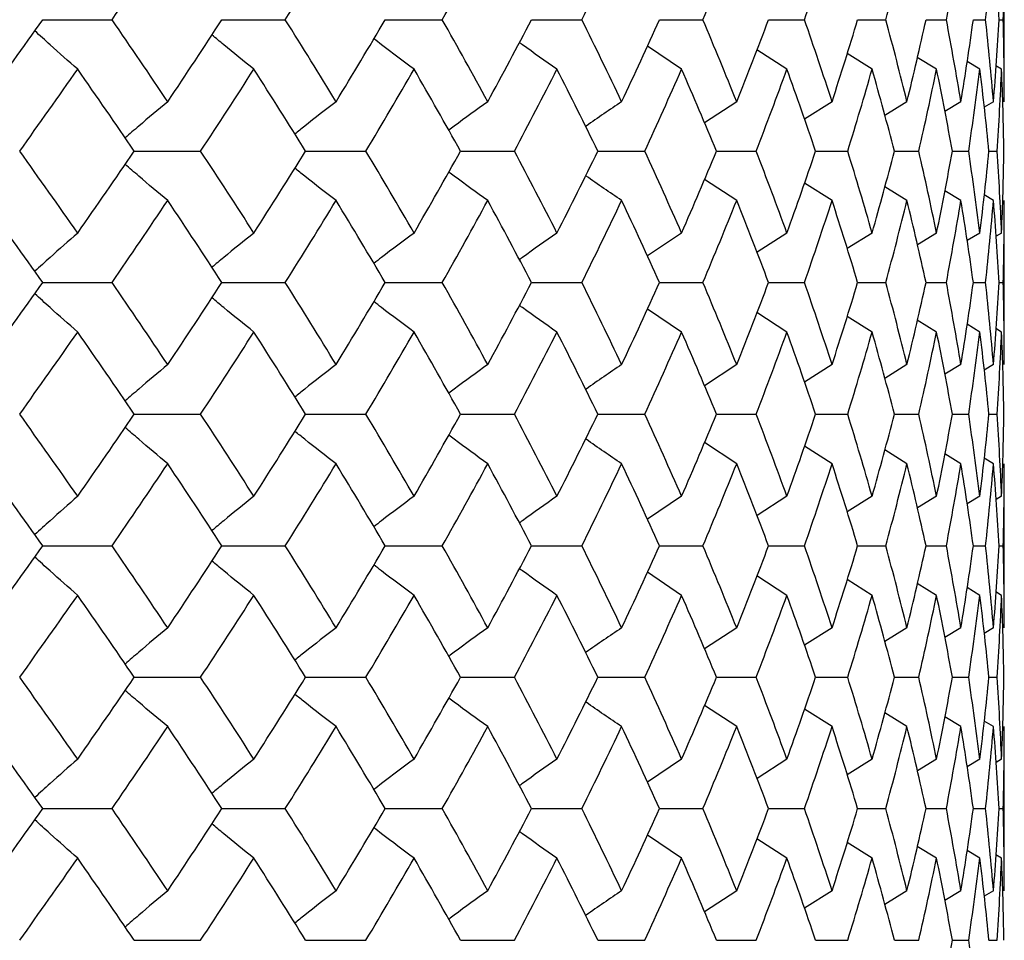
# Paper-space layout '_Top' of a CAD drawing. Units: inches. Extents: x -1.08 to 5.02, y -5.47 to 0.12.
# Drawn here: x 4.39 to 4.63, y -1.14 to -0.92 of the extents above; entities that cross this region are included whole.
import ezdxf

# ---------------------------------------------------------------- set-up
doc = ezdxf.new("R2010")
doc.units = ezdxf.units.IN
doc.header["$MEASUREMENT"] = 0

psp = doc.layouts.new('_Top')

# ---------------------------------------------------------------- linework, layer by layer
at = {"color": 7, "linetype": 'Continuous', "lineweight": 25}
for p, q in [((4.62598, -0.93866), (4.62598, -0.89909)), ((4.39407, -0.91888), (4.41075, -0.91888)), ((4.43726, -0.91888), (4.45255, -0.91888)), ((4.47665, -0.91888), (4.49042, -0.91888)), ((4.51193, -0.91888), (4.52408, -0.91888)), ((4.54283, -0.91888), (4.55328, -0.91888)), ((4.56912, -0.91888), (4.57778, -0.91888)), ((4.59061, -0.91888), (4.59741, -0.91888)), ((4.60711, -0.91888), (4.61201, -0.91888)), ((4.61852, -0.91888), (4.62147, -0.91888)), ((4.62474, -0.91888), (4.62573, -0.91888)), ((4.54814, -0.93082), (4.53991, -0.92529)), ((4.57354, -0.93082), (4.5663, -0.92615)), ((4.5941, -0.93082), (4.58806, -0.92704)), ((4.60965, -0.93082), (4.605, -0.92797)), ((4.62009, -0.93082), (4.61699, -0.92895)), ((4.62533, -0.93082), (4.62397, -0.93)), ((4.56143, -0.93866), (4.55366, -0.94376)), ((4.58443, -0.93866), (4.57782, -0.94285)), ((4.60251, -0.93866), (4.59714, -0.94196)), ((4.61552, -0.93866), (4.61167, -0.94098)), ((4.62336, -0.93866), (4.62116, -0.93997)), ((4.41612, -0.95057), (4.43212, -0.95057)), ((4.45745, -0.95057), (4.47199, -0.95057)), ((4.49482, -0.95057), (4.5078, -0.95057)), ((4.52794, -0.95057), (4.53925, -0.95057)), ((4.55657, -0.95057), (4.56613, -0.95057)), ((4.58048, -0.95057), (4.58822, -0.95057)), ((4.59949, -0.95057), (4.60535, -0.95057)), ((4.61346, -0.95057), (4.61739, -0.95057)), ((4.62228, -0.95057), (4.62426, -0.95057)), ((4.56143, -0.96248), (4.55366, -0.95738)), ((4.58443, -0.96248), (4.57777, -0.95826)), ((4.60251, -0.96248), (4.59714, -0.95917)), ((4.61552, -0.96248), (4.61162, -0.96012)), ((4.62336, -0.96248), (4.62111, -0.96113)), ((4.62598, -1.00205), (4.62598, -0.96248)), ((4.54814, -0.97032), (4.53991, -0.97585)), ((4.57354, -0.97032), (4.56634, -0.97496)), ((4.5941, -0.97032), (4.58806, -0.97409)), ((4.60965, -0.97032), (4.60505, -0.97313)), ((4.62009, -0.97032), (4.61704, -0.97215)), ((4.62533, -0.97032), (4.62401, -0.9711)), ((4.39407, -0.98225), (4.41075, -0.98225)), ((4.43726, -0.98225), (4.45255, -0.98225)), ((4.47665, -0.98225), (4.49042, -0.98225)), ((4.51193, -0.98225), (4.52408, -0.98225)), ((4.54283, -0.98225), (4.55328, -0.98225)), ((4.56912, -0.98225), (4.57778, -0.98225)), ((4.59061, -0.98225), (4.59741, -0.98225)), ((4.60711, -0.98225), (4.61201, -0.98225)), ((4.61852, -0.98225), (4.62147, -0.98225)), ((4.62474, -0.98225), (4.62573, -0.98225)), ((4.54814, -0.99419), (4.53988, -0.98864)), ((4.57354, -0.99419), (4.5663, -0.98952)), ((4.5941, -0.99419), (4.58806, -0.99042)), ((4.60965, -0.99419), (4.605, -0.99135)), ((4.62009, -0.99419), (4.61699, -0.99233)), ((4.62533, -0.99419), (4.62397, -0.99338)), ((4.56143, -1.00205), (4.55369, -1.00714)), ((4.58443, -1.00205), (4.57782, -1.00625)), ((4.60251, -1.00205), (4.59714, -1.00537)), ((4.61552, -1.00205), (4.61167, -1.00438)), ((4.62336, -1.00205), (4.62116, -1.00337)), ((4.41612, -1.014), (4.43212, -1.014)), ((4.45745, -1.014), (4.47199, -1.014)), ((4.49482, -1.014), (4.5078, -1.014)), ((4.52794, -1.014), (4.53925, -1.014)), ((4.55657, -1.014), (4.56613, -1.014)), ((4.58048, -1.014), (4.58822, -1.014)), ((4.59949, -1.014), (4.60535, -1.014)), ((4.61346, -1.014), (4.61739, -1.014)), ((4.62228, -1.014), (4.62426, -1.014)), ((4.56143, -1.02595), (4.55366, -1.02083)), ((4.58443, -1.02595), (4.57777, -1.02172)), ((4.60251, -1.02595), (4.59714, -1.02263)), ((4.61552, -1.02595), (4.61162, -1.02358)), ((4.62336, -1.02595), (4.62111, -1.0246)), ((4.62598, -1.06552), (4.62598, -1.02595)), ((4.54814, -1.0338), (4.53991, -1.03934)), ((4.57354, -1.0338), (4.56634, -1.03845)), ((4.5941, -1.0338), (4.58806, -1.03758)), ((4.60965, -1.0338), (4.60505, -1.03662)), ((4.62009, -1.0338), (4.61704, -1.03564)), ((4.62533, -1.0338), (4.62401, -1.03459)), ((4.39407, -1.04574), (4.41075, -1.04574)), ((4.43726, -1.04574), (4.45255, -1.04574)), ((4.47665, -1.04574), (4.49042, -1.04574)), ((4.51193, -1.04574), (4.52408, -1.04574)), ((4.54283, -1.04574), (4.55328, -1.04574)), ((4.56912, -1.04574), (4.57778, -1.04574)), ((4.59061, -1.04574), (4.59741, -1.04574)), ((4.60711, -1.04574), (4.61201, -1.04574)), ((4.61852, -1.04574), (4.62147, -1.04574)), ((4.62474, -1.04574), (4.62573, -1.04574)), ((4.54814, -1.05768), (4.53988, -1.05213)), ((4.57354, -1.05768), (4.5663, -1.05301)), ((4.5941, -1.05768), (4.58806, -1.0539)), ((4.60965, -1.05768), (4.605, -1.05483)), ((4.62009, -1.05768), (4.61699, -1.05581)), ((4.62533, -1.05768), (4.62397, -1.05686)), ((4.56143, -1.06552), (4.5537, -1.0706)), ((4.58443, -1.06552), (4.57782, -1.06971)), ((4.60251, -1.06552), (4.59714, -1.06882)), ((4.61552, -1.06552), (4.61167, -1.06784)), ((4.62336, -1.06552), (4.62111, -1.06686)), ((4.41612, -1.07743), (4.43212, -1.07743)), ((4.45745, -1.07743), (4.47199, -1.07743)), ((4.49482, -1.07743), (4.5078, -1.07743)), ((4.52794, -1.07743), (4.53925, -1.07743)), ((4.55657, -1.07743), (4.56613, -1.07743)), ((4.58048, -1.07743), (4.58822, -1.07743)), ((4.59949, -1.07743), (4.60535, -1.07743)), ((4.61346, -1.07743), (4.61739, -1.07743)), ((4.62228, -1.07743), (4.62426, -1.07743)), ((4.56143, -1.08934), (4.5537, -1.08426)), ((4.58443, -1.08934), (4.57777, -1.08512)), ((4.60251, -1.08934), (4.59714, -1.08603)), ((4.61552, -1.08934), (4.61162, -1.08698)), ((4.62336, -1.08934), (4.62111, -1.08799)), ((4.62598, -1.12891), (4.62598, -1.08934)), ((4.54814, -1.09718), (4.53988, -1.10273)), ((4.57354, -1.09718), (4.56634, -1.10182)), ((4.5941, -1.09718), (4.58806, -1.10095)), ((4.60965, -1.09718), (4.60505, -1.09999)), ((4.62009, -1.09718), (4.61704, -1.09901)), ((4.62533, -1.09718), (4.62401, -1.09796)), ((4.39407, -1.10911), (4.41075, -1.10911)), ((4.43726, -1.10911), (4.45255, -1.10911)), ((4.47665, -1.10911), (4.49042, -1.10911)), ((4.51193, -1.10911), (4.52408, -1.10911)), ((4.54283, -1.10911), (4.55328, -1.10911)), ((4.56912, -1.10911), (4.57778, -1.10911)), ((4.59061, -1.10911), (4.59741, -1.10911)), ((4.60711, -1.10911), (4.61201, -1.10911)), ((4.61852, -1.10911), (4.62147, -1.10911)), ((4.62474, -1.10911), (4.62573, -1.10911)), ((4.54814, -1.12105), (4.53988, -1.1155)), ((4.57354, -1.12105), (4.5663, -1.11638)), ((4.5941, -1.12105), (4.58806, -1.11728)), ((4.60965, -1.12105), (4.605, -1.11821)), ((4.62009, -1.12105), (4.61699, -1.11919)), ((4.62533, -1.12105), (4.62397, -1.12024)), ((4.56143, -1.12891), (4.55366, -1.13403)), ((4.58443, -1.12891), (4.57782, -1.13311)), ((4.60251, -1.12891), (4.59714, -1.13223)), ((4.61552, -1.12891), (4.61167, -1.13124)), ((4.62336, -1.12891), (4.62116, -1.13023)), ((4.41612, -1.14086), (4.43212, -1.14086)), ((4.45745, -1.14086), (4.47199, -1.14086)), ((4.49482, -1.14086), (4.5078, -1.14086)), ((4.52794, -1.14086), (4.53925, -1.14086)), ((4.55657, -1.14086), (4.56613, -1.14086)), ((4.58048, -1.14086), (4.58822, -1.14086)), ((4.59949, -1.14086), (4.60535, -1.14086)), ((4.61346, -1.14086), (4.61739, -1.14086)), ((4.62228, -1.14086), (4.62426, -1.14086))]:
    psp.add_line(p, q, dxfattribs=at)
for points in [[(4.41075, -0.91888), (4.41529, -0.91229), (4.41977, -0.90569), (4.42419, -0.89909)], [(4.45255, -0.91888), (4.45669, -0.91229), (4.46078, -0.90569), (4.46479, -0.89909)], [(4.49042, -0.91888), (4.49414, -0.91229), (4.4978, -0.90569), (4.50138, -0.89909)], [(4.52408, -0.91888), (4.52735, -0.91229), (4.53055, -0.90569), (4.53368, -0.89909)], [(4.55328, -0.91888), (4.55607, -0.91229), (4.55879, -0.90569), (4.56143, -0.89909)], [(4.57778, -0.91888), (4.58008, -0.91229), (4.5823, -0.90569), (4.58443, -0.89909)], [(4.59741, -0.91888), (4.59919, -0.91229), (4.60089, -0.90569), (4.60251, -0.89909)], [(4.61201, -0.91888), (4.61326, -0.91229), (4.61443, -0.90569), (4.61552, -0.89909)], [(4.62147, -0.91888), (4.62219, -0.91229), (4.62282, -0.90569), (4.62336, -0.89909)], [(4.62474, -0.91888), (4.62437, -0.91229), (4.62391, -0.90569), (4.62336, -0.89909)], [(4.62573, -0.91888), (4.6259, -0.91229), (4.62598, -0.90569), (4.62598, -0.89909)], [(4.37987, -0.93866), (4.38466, -0.93207), (4.38939, -0.92548), (4.39407, -0.91888)], [(4.42419, -0.93866), (4.41977, -0.93207), (4.41529, -0.92548), (4.41075, -0.91888)], [(4.42419, -0.93866), (4.42861, -0.93207), (4.43296, -0.92548), (4.43726, -0.91888)], [(4.46479, -0.93866), (4.46078, -0.93207), (4.4567, -0.92548), (4.45255, -0.91888)], [(4.46479, -0.93866), (4.46881, -0.93207), (4.47276, -0.92548), (4.47665, -0.91888)], [(4.50138, -0.93866), (4.4978, -0.93207), (4.49415, -0.92548), (4.49042, -0.91888)], [(4.50138, -0.93866), (4.50497, -0.93207), (4.50848, -0.92548), (4.51193, -0.91888)], [(4.53368, -0.93866), (4.53056, -0.93207), (4.52736, -0.92548), (4.52408, -0.91888)], [(4.53368, -0.93866), (4.5368, -0.93207), (4.53985, -0.92548), (4.54283, -0.91888)], [(4.56143, -0.93866), (4.55879, -0.93207), (4.55607, -0.92548), (4.55328, -0.91888)], [(4.56143, -0.93866), (4.56407, -0.93207), (4.56664, -0.92548), (4.56912, -0.91888)], [(4.58443, -0.93866), (4.5823, -0.93207), (4.58008, -0.92548), (4.57778, -0.91888)], [(4.58443, -0.93866), (4.58657, -0.93207), (4.58863, -0.92548), (4.59061, -0.91888)], [(4.60251, -0.93866), (4.60089, -0.93207), (4.59919, -0.92548), (4.59741, -0.91888)], [(4.60251, -0.93866), (4.60412, -0.93207), (4.60566, -0.92548), (4.60711, -0.91888)], [(4.61552, -0.93866), (4.61443, -0.93207), (4.61326, -0.92548), (4.61201, -0.91888)], [(4.61552, -0.93866), (4.6166, -0.93207), (4.6176, -0.92548), (4.61852, -0.91888)], [(4.62336, -0.93866), (4.62282, -0.93207), (4.62219, -0.92548), (4.62147, -0.91888)], [(4.62336, -0.93866), (4.62391, -0.93207), (4.62437, -0.92548), (4.62474, -0.91888)], [(4.62598, -0.93866), (4.62598, -0.93207), (4.6259, -0.92548), (4.62573, -0.91888)], [(4.38848, -0.95057), (4.3932, -0.944), (4.39786, -0.93741), (4.40247, -0.93082)], [(4.41612, -0.95057), (4.41163, -0.944), (4.40708, -0.93741), (4.40247, -0.93082)], [(4.43212, -0.95057), (4.43646, -0.944), (4.44075, -0.93741), (4.44497, -0.93082)], [(4.45745, -0.95057), (4.45336, -0.944), (4.4492, -0.93741), (4.44497, -0.93082)], [(4.47199, -0.95057), (4.47593, -0.944), (4.4798, -0.93741), (4.48361, -0.93082)], [(4.49482, -0.95057), (4.49115, -0.944), (4.48742, -0.93741), (4.48361, -0.93082)], [(4.5078, -0.95057), (4.51129, -0.944), (4.51472, -0.93741), (4.51808, -0.93082)], [(4.52794, -0.95057), (4.52473, -0.944), (4.52144, -0.93741), (4.51808, -0.93082)], [(4.53925, -0.95057), (4.54229, -0.944), (4.54525, -0.93741), (4.54814, -0.93082)], [(4.55657, -0.95057), (4.55384, -0.944), (4.55102, -0.93741), (4.54814, -0.93082)], [(4.56613, -0.95057), (4.56868, -0.944), (4.57115, -0.93741), (4.57354, -0.93082)], [(4.58048, -0.95057), (4.57825, -0.944), (4.57593, -0.93741), (4.57354, -0.93082)], [(4.58822, -0.95057), (4.59026, -0.944), (4.59222, -0.93741), (4.5941, -0.93082)], [(4.59949, -0.95057), (4.59777, -0.944), (4.59598, -0.93741), (4.5941, -0.93082)], [(4.60535, -0.95057), (4.60686, -0.944), (4.6083, -0.93741), (4.60965, -0.93082)], [(4.61346, -0.95057), (4.61228, -0.944), (4.61101, -0.93741), (4.60965, -0.93082)], [(4.61739, -0.95057), (4.61837, -0.944), (4.61927, -0.93741), (4.62009, -0.93082)], [(4.62228, -0.95057), (4.62164, -0.944), (4.62091, -0.93741), (4.62009, -0.93082)], [(4.62426, -0.95057), (4.6247, -0.944), (4.62506, -0.93741), (4.62533, -0.93082)], [(4.62589, -0.95057), (4.62579, -0.944), (4.6256, -0.93741), (4.62533, -0.93082)], [(4.40247, -0.97032), (4.39786, -0.96373), (4.3932, -0.95714), (4.38848, -0.95057)], [(4.40247, -0.97032), (4.40708, -0.96373), (4.41163, -0.95714), (4.41612, -0.95057)], [(4.44497, -0.97032), (4.44075, -0.96373), (4.43646, -0.95714), (4.43212, -0.95057)], [(4.44497, -0.97032), (4.4492, -0.96373), (4.45336, -0.95714), (4.45745, -0.95057)], [(4.48361, -0.97032), (4.4798, -0.96373), (4.47593, -0.95714), (4.47199, -0.95057)], [(4.48361, -0.97032), (4.48742, -0.96373), (4.49115, -0.95714), (4.49482, -0.95057)], [(4.51808, -0.97032), (4.51472, -0.96373), (4.51129, -0.95714), (4.5078, -0.95057)], [(4.51808, -0.97032), (4.52144, -0.96373), (4.52473, -0.95714), (4.52794, -0.95057)], [(4.54814, -0.97032), (4.54525, -0.96373), (4.54229, -0.95714), (4.53925, -0.95057)], [(4.54814, -0.97032), (4.55102, -0.96373), (4.55384, -0.95714), (4.55657, -0.95057)], [(4.57354, -0.97032), (4.57115, -0.96373), (4.56868, -0.95714), (4.56613, -0.95057)], [(4.57354, -0.97032), (4.57593, -0.96373), (4.57825, -0.95714), (4.58048, -0.95057)], [(4.5941, -0.97032), (4.59222, -0.96373), (4.59026, -0.95714), (4.58822, -0.95057)], [(4.5941, -0.97032), (4.59598, -0.96373), (4.59777, -0.95714), (4.59949, -0.95057)], [(4.60965, -0.97032), (4.6083, -0.96373), (4.60686, -0.95714), (4.60535, -0.95057)], [(4.60965, -0.97032), (4.61101, -0.96373), (4.61228, -0.95714), (4.61346, -0.95057)], [(4.62009, -0.97032), (4.61927, -0.96373), (4.61837, -0.95714), (4.61739, -0.95057)], [(4.62009, -0.97032), (4.62091, -0.96373), (4.62164, -0.95714), (4.62228, -0.95057)], [(4.62533, -0.97032), (4.62506, -0.96373), (4.6247, -0.95714), (4.62426, -0.95057)], [(4.62533, -0.97032), (4.6256, -0.96373), (4.62579, -0.95714), (4.62589, -0.95057)], [(4.39407, -0.98225), (4.38939, -0.97566), (4.38466, -0.96906), (4.37987, -0.96248)], [(4.41075, -0.98225), (4.41529, -0.97566), (4.41977, -0.96906), (4.42419, -0.96248)], [(4.43726, -0.98225), (4.43296, -0.97566), (4.42861, -0.96906), (4.42419, -0.96248)], [(4.45255, -0.98225), (4.4567, -0.97566), (4.46078, -0.96906), (4.46479, -0.96248)], [(4.47665, -0.98225), (4.47276, -0.97566), (4.46881, -0.96906), (4.46479, -0.96248)], [(4.49042, -0.98225), (4.49415, -0.97566), (4.4978, -0.96906), (4.50138, -0.96248)], [(4.51193, -0.98225), (4.50848, -0.97566), (4.50497, -0.96906), (4.50138, -0.96248)], [(4.52408, -0.98225), (4.52736, -0.97566), (4.53056, -0.96906), (4.53368, -0.96248)], [(4.54283, -0.98225), (4.53985, -0.97566), (4.5368, -0.96906), (4.53368, -0.96248)], [(4.55328, -0.98225), (4.55607, -0.97566), (4.55879, -0.96906), (4.56143, -0.96248)], [(4.56912, -0.98225), (4.56664, -0.97566), (4.56407, -0.96906), (4.56143, -0.96248)], [(4.57778, -0.98225), (4.58008, -0.97566), (4.5823, -0.96906), (4.58443, -0.96248)], [(4.59061, -0.98225), (4.58863, -0.97566), (4.58657, -0.96906), (4.58443, -0.96248)], [(4.59741, -0.98225), (4.59919, -0.97566), (4.60089, -0.96906), (4.60251, -0.96248)], [(4.60711, -0.98225), (4.60566, -0.97566), (4.60412, -0.96906), (4.60251, -0.96248)], [(4.61201, -0.98225), (4.61326, -0.97566), (4.61443, -0.96906), (4.61552, -0.96248)], [(4.61852, -0.98225), (4.6176, -0.97566), (4.6166, -0.96906), (4.61552, -0.96248)], [(4.62147, -0.98225), (4.62219, -0.97566), (4.62282, -0.96906), (4.62336, -0.96248)], [(4.62474, -0.98225), (4.62437, -0.97566), (4.62391, -0.96906), (4.62336, -0.96248)], [(4.62573, -0.98225), (4.6259, -0.97566), (4.62598, -0.96906), (4.62598, -0.96248)], [(4.37987, -1.00205), (4.38466, -0.99545), (4.3894, -0.98885), (4.39407, -0.98225)], [(4.42419, -1.00205), (4.41977, -0.99545), (4.41529, -0.98885), (4.41075, -0.98225)], [(4.42419, -1.00205), (4.42861, -0.99545), (4.43297, -0.98885), (4.43726, -0.98225)], [(4.46479, -1.00205), (4.46078, -0.99545), (4.45669, -0.98885), (4.45255, -0.98225)], [(4.46479, -1.00205), (4.46881, -0.99545), (4.47277, -0.98885), (4.47665, -0.98225)], [(4.50138, -1.00205), (4.4978, -0.99545), (4.49414, -0.98885), (4.49042, -0.98225)], [(4.50138, -1.00205), (4.50497, -0.99545), (4.50849, -0.98885), (4.51193, -0.98225)], [(4.53368, -1.00205), (4.53055, -0.99545), (4.52735, -0.98885), (4.52408, -0.98225)], [(4.53368, -1.00205), (4.5368, -0.99545), (4.53986, -0.98885), (4.54283, -0.98225)], [(4.56143, -1.00205), (4.55879, -0.99545), (4.55607, -0.98885), (4.55328, -0.98225)], [(4.56143, -1.00205), (4.56407, -0.99545), (4.56664, -0.98885), (4.56912, -0.98225)], [(4.58443, -1.00205), (4.5823, -0.99545), (4.58008, -0.98885), (4.57778, -0.98225)], [(4.58443, -1.00205), (4.58657, -0.99545), (4.58863, -0.98885), (4.59061, -0.98225)], [(4.60251, -1.00205), (4.60089, -0.99545), (4.59919, -0.98885), (4.59741, -0.98225)], [(4.60251, -1.00205), (4.60413, -0.99545), (4.60566, -0.98885), (4.60711, -0.98225)], [(4.61552, -1.00205), (4.61443, -0.99545), (4.61326, -0.98885), (4.61201, -0.98225)], [(4.61552, -1.00205), (4.6166, -0.99545), (4.6176, -0.98885), (4.61852, -0.98225)], [(4.62336, -1.00205), (4.62282, -0.99545), (4.62219, -0.98885), (4.62147, -0.98225)], [(4.62336, -1.00205), (4.62391, -0.99545), (4.62437, -0.98885), (4.62474, -0.98225)], [(4.62598, -1.00205), (4.62598, -0.99545), (4.6259, -0.98885), (4.62573, -0.98225)], [(4.38848, -1.014), (4.3932, -1.0074), (4.39787, -1.00079), (4.40247, -0.99419)], [(4.41612, -1.014), (4.41163, -1.0074), (4.40708, -1.00079), (4.40247, -0.99419)], [(4.43212, -1.014), (4.43647, -1.0074), (4.44075, -1.00079), (4.44497, -0.99419)], [(4.45745, -1.014), (4.45336, -1.0074), (4.4492, -1.00079), (4.44497, -0.99419)], [(4.47199, -1.014), (4.47593, -1.0074), (4.47981, -1.00079), (4.48361, -0.99419)], [(4.49482, -1.014), (4.49115, -1.0074), (4.48741, -1.00079), (4.48361, -0.99419)], [(4.5078, -1.014), (4.5113, -1.0074), (4.51473, -1.00079), (4.51808, -0.99419)], [(4.52794, -1.014), (4.52473, -1.0074), (4.52144, -1.00079), (4.51808, -0.99419)], [(4.53925, -1.014), (4.54229, -1.0074), (4.54525, -1.00079), (4.54814, -0.99419)], [(4.55657, -1.014), (4.55383, -1.0074), (4.55102, -1.00079), (4.54814, -0.99419)], [(4.56613, -1.014), (4.56868, -1.0074), (4.57115, -1.00079), (4.57354, -0.99419)], [(4.58048, -1.014), (4.57824, -1.0074), (4.57593, -1.00079), (4.57354, -0.99419)], [(4.58822, -1.014), (4.59026, -1.0074), (4.59222, -1.00079), (4.5941, -0.99419)], [(4.59949, -1.014), (4.59777, -1.0074), (4.59598, -1.00079), (4.5941, -0.99419)], [(4.60535, -1.014), (4.60686, -1.0074), (4.6083, -1.00079), (4.60965, -0.99419)], [(4.61346, -1.014), (4.61228, -1.0074), (4.61101, -1.00079), (4.60965, -0.99419)], [(4.61739, -1.014), (4.61837, -1.0074), (4.61927, -1.00079), (4.62009, -0.99419)], [(4.62228, -1.014), (4.62164, -1.0074), (4.62091, -1.00079), (4.62009, -0.99419)], [(4.62426, -1.014), (4.6247, -1.0074), (4.62506, -1.00079), (4.62533, -0.99419)], [(4.62589, -1.014), (4.62579, -1.0074), (4.6256, -1.00079), (4.62533, -0.99419)], [(4.40247, -1.0338), (4.39787, -1.0272), (4.3932, -1.0206), (4.38848, -1.014)], [(4.40247, -1.0338), (4.40708, -1.0272), (4.41163, -1.0206), (4.41612, -1.014)], [(4.44497, -1.0338), (4.44075, -1.0272), (4.43647, -1.0206), (4.43212, -1.014)], [(4.44497, -1.0338), (4.4492, -1.0272), (4.45336, -1.0206), (4.45745, -1.014)], [(4.48361, -1.0338), (4.47981, -1.0272), (4.47593, -1.0206), (4.47199, -1.014)], [(4.48361, -1.0338), (4.48741, -1.0272), (4.49115, -1.0206), (4.49482, -1.014)], [(4.51808, -1.0338), (4.51473, -1.0272), (4.5113, -1.0206), (4.5078, -1.014)], [(4.51808, -1.0338), (4.52144, -1.0272), (4.52473, -1.0206), (4.52794, -1.014)], [(4.54814, -1.0338), (4.54525, -1.0272), (4.54229, -1.0206), (4.53925, -1.014)], [(4.54814, -1.0338), (4.55102, -1.0272), (4.55383, -1.0206), (4.55657, -1.014)], [(4.57354, -1.0338), (4.57115, -1.0272), (4.56868, -1.0206), (4.56613, -1.014)], [(4.57354, -1.0338), (4.57593, -1.0272), (4.57824, -1.0206), (4.58048, -1.014)], [(4.5941, -1.0338), (4.59222, -1.0272), (4.59026, -1.0206), (4.58822, -1.014)], [(4.5941, -1.0338), (4.59598, -1.0272), (4.59777, -1.0206), (4.59949, -1.014)], [(4.60965, -1.0338), (4.6083, -1.0272), (4.60686, -1.0206), (4.60535, -1.014)], [(4.60965, -1.0338), (4.61101, -1.0272), (4.61228, -1.0206), (4.61346, -1.014)], [(4.62009, -1.0338), (4.61927, -1.0272), (4.61837, -1.0206), (4.61739, -1.014)], [(4.62009, -1.0338), (4.62091, -1.0272), (4.62164, -1.0206), (4.62228, -1.014)], [(4.62533, -1.0338), (4.62506, -1.0272), (4.6247, -1.0206), (4.62426, -1.014)], [(4.62533, -1.0338), (4.6256, -1.0272), (4.62579, -1.0206), (4.62589, -1.014)], [(4.39407, -1.04574), (4.3894, -1.03915), (4.38466, -1.03255), (4.37987, -1.02595)], [(4.41075, -1.04574), (4.41529, -1.03915), (4.41977, -1.03255), (4.42419, -1.02595)], [(4.43726, -1.04574), (4.43297, -1.03915), (4.42861, -1.03255), (4.42419, -1.02595)], [(4.45255, -1.04574), (4.45669, -1.03915), (4.46078, -1.03255), (4.46479, -1.02595)], [(4.47665, -1.04574), (4.47277, -1.03915), (4.46881, -1.03255), (4.46479, -1.02595)], [(4.49042, -1.04574), (4.49414, -1.03915), (4.4978, -1.03255), (4.50138, -1.02595)], [(4.51193, -1.04574), (4.50849, -1.03915), (4.50497, -1.03255), (4.50138, -1.02595)], [(4.52408, -1.04574), (4.52735, -1.03915), (4.53055, -1.03255), (4.53368, -1.02595)], [(4.54283, -1.04574), (4.53986, -1.03915), (4.5368, -1.03255), (4.53368, -1.02595)], [(4.55328, -1.04574), (4.55607, -1.03915), (4.55879, -1.03255), (4.56143, -1.02595)], [(4.56912, -1.04574), (4.56664, -1.03915), (4.56407, -1.03255), (4.56143, -1.02595)], [(4.57778, -1.04574), (4.58008, -1.03915), (4.5823, -1.03255), (4.58443, -1.02595)], [(4.59061, -1.04574), (4.58863, -1.03915), (4.58657, -1.03255), (4.58443, -1.02595)], [(4.59741, -1.04574), (4.59919, -1.03915), (4.60089, -1.03255), (4.60251, -1.02595)], [(4.60711, -1.04574), (4.60566, -1.03915), (4.60413, -1.03255), (4.60251, -1.02595)], [(4.61201, -1.04574), (4.61326, -1.03915), (4.61443, -1.03255), (4.61552, -1.02595)], [(4.61852, -1.04574), (4.6176, -1.03915), (4.6166, -1.03255), (4.61552, -1.02595)], [(4.62147, -1.04574), (4.62219, -1.03915), (4.62282, -1.03255), (4.62336, -1.02595)], [(4.62474, -1.04574), (4.62437, -1.03915), (4.62391, -1.03255), (4.62336, -1.02595)], [(4.62573, -1.04574), (4.6259, -1.03915), (4.62598, -1.03255), (4.62598, -1.02595)], [(4.37987, -1.06552), (4.38466, -1.05893), (4.38939, -1.05234), (4.39407, -1.04574)], [(4.42419, -1.06552), (4.41977, -1.05893), (4.41529, -1.05234), (4.41075, -1.04574)], [(4.42419, -1.06552), (4.42861, -1.05893), (4.43296, -1.05234), (4.43726, -1.04574)], [(4.46479, -1.06552), (4.46078, -1.05893), (4.4567, -1.05234), (4.45255, -1.04574)], [(4.46479, -1.06552), (4.46881, -1.05893), (4.47276, -1.05234), (4.47665, -1.04574)], [(4.50138, -1.06552), (4.4978, -1.05893), (4.49415, -1.05234), (4.49042, -1.04574)], [(4.50138, -1.06552), (4.50497, -1.05893), (4.50848, -1.05234), (4.51193, -1.04574)], [(4.53368, -1.06552), (4.53056, -1.05893), (4.52736, -1.05234), (4.52408, -1.04574)], [(4.53368, -1.06552), (4.5368, -1.05893), (4.53985, -1.05234), (4.54283, -1.04574)], [(4.56143, -1.06552), (4.55879, -1.05893), (4.55607, -1.05234), (4.55328, -1.04574)], [(4.56143, -1.06552), (4.56407, -1.05893), (4.56664, -1.05234), (4.56912, -1.04574)], [(4.58443, -1.06552), (4.5823, -1.05893), (4.58008, -1.05234), (4.57778, -1.04574)], [(4.58443, -1.06552), (4.58657, -1.05893), (4.58863, -1.05234), (4.59061, -1.04574)], [(4.60251, -1.06552), (4.60089, -1.05893), (4.59919, -1.05234), (4.59741, -1.04574)], [(4.60251, -1.06552), (4.60412, -1.05893), (4.60566, -1.05234), (4.60711, -1.04574)], [(4.61552, -1.06552), (4.61443, -1.05893), (4.61326, -1.05234), (4.61201, -1.04574)], [(4.61552, -1.06552), (4.6166, -1.05893), (4.6176, -1.05234), (4.61852, -1.04574)], [(4.62336, -1.06552), (4.62282, -1.05893), (4.62219, -1.05234), (4.62147, -1.04574)], [(4.62336, -1.06552), (4.62391, -1.05893), (4.62437, -1.05234), (4.62474, -1.04574)], [(4.62598, -1.06552), (4.62598, -1.05893), (4.6259, -1.05234), (4.62573, -1.04574)], [(4.38848, -1.07743), (4.3932, -1.07085), (4.39786, -1.06427), (4.40247, -1.05768)], [(4.41612, -1.07743), (4.41163, -1.07085), (4.40708, -1.06427), (4.40247, -1.05768)], [(4.43212, -1.07743), (4.43646, -1.07085), (4.44075, -1.06427), (4.44497, -1.05768)], [(4.45745, -1.07743), (4.45336, -1.07085), (4.4492, -1.06427), (4.44497, -1.05768)], [(4.47199, -1.07743), (4.47593, -1.07085), (4.4798, -1.06427), (4.48361, -1.05768)], [(4.49482, -1.07743), (4.49115, -1.07085), (4.48742, -1.06427), (4.48361, -1.05768)], [(4.5078, -1.07743), (4.51129, -1.07085), (4.51472, -1.06427), (4.51808, -1.05768)], [(4.52794, -1.07743), (4.52473, -1.07085), (4.52144, -1.06427), (4.51808, -1.05768)], [(4.53925, -1.07743), (4.54229, -1.07085), (4.54525, -1.06427), (4.54814, -1.05768)], [(4.55657, -1.07743), (4.55384, -1.07085), (4.55102, -1.06427), (4.54814, -1.05768)], [(4.56613, -1.07743), (4.56868, -1.07085), (4.57115, -1.06427), (4.57354, -1.05768)], [(4.58048, -1.07743), (4.57825, -1.07085), (4.57593, -1.06427), (4.57354, -1.05768)], [(4.58822, -1.07743), (4.59026, -1.07085), (4.59222, -1.06427), (4.5941, -1.05768)], [(4.59949, -1.07743), (4.59777, -1.07085), (4.59598, -1.06427), (4.5941, -1.05768)], [(4.60535, -1.07743), (4.60686, -1.07085), (4.6083, -1.06427), (4.60965, -1.05768)], [(4.61346, -1.07743), (4.61228, -1.07085), (4.61101, -1.06427), (4.60965, -1.05768)], [(4.61739, -1.07743), (4.61837, -1.07085), (4.61927, -1.06427), (4.62009, -1.05768)], [(4.62228, -1.07743), (4.62164, -1.07085), (4.62091, -1.06427), (4.62009, -1.05768)], [(4.62426, -1.07743), (4.6247, -1.07085), (4.62506, -1.06427), (4.62533, -1.05768)], [(4.62589, -1.07743), (4.62579, -1.07085), (4.6256, -1.06427), (4.62533, -1.05768)], [(4.40247, -1.09718), (4.39786, -1.09059), (4.3932, -1.084), (4.38848, -1.07743)], [(4.40247, -1.09718), (4.40708, -1.09059), (4.41163, -1.084), (4.41612, -1.07743)], [(4.44497, -1.09718), (4.44075, -1.09059), (4.43646, -1.084), (4.43212, -1.07743)], [(4.44497, -1.09718), (4.4492, -1.09059), (4.45336, -1.084), (4.45745, -1.07743)], [(4.48361, -1.09718), (4.4798, -1.09059), (4.47593, -1.084), (4.47199, -1.07743)], [(4.48361, -1.09718), (4.48742, -1.09059), (4.49115, -1.084), (4.49482, -1.07743)], [(4.51808, -1.09718), (4.51472, -1.09059), (4.51129, -1.084), (4.5078, -1.07743)], [(4.51808, -1.09718), (4.52144, -1.09059), (4.52473, -1.084), (4.52794, -1.07743)], [(4.54814, -1.09718), (4.54525, -1.09059), (4.54229, -1.084), (4.53925, -1.07743)], [(4.54814, -1.09718), (4.55102, -1.09059), (4.55384, -1.084), (4.55657, -1.07743)], [(4.57354, -1.09718), (4.57115, -1.09059), (4.56868, -1.084), (4.56613, -1.07743)], [(4.57354, -1.09718), (4.57593, -1.09059), (4.57825, -1.084), (4.58048, -1.07743)], [(4.5941, -1.09718), (4.59222, -1.09059), (4.59026, -1.084), (4.58822, -1.07743)], [(4.5941, -1.09718), (4.59598, -1.09059), (4.59777, -1.084), (4.59949, -1.07743)], [(4.60965, -1.09718), (4.6083, -1.09059), (4.60686, -1.084), (4.60535, -1.07743)], [(4.60965, -1.09718), (4.61101, -1.09059), (4.61228, -1.084), (4.61346, -1.07743)], [(4.62009, -1.09718), (4.61927, -1.09059), (4.61837, -1.084), (4.61739, -1.07743)], [(4.62009, -1.09718), (4.62091, -1.09059), (4.62164, -1.084), (4.62228, -1.07743)], [(4.62533, -1.09718), (4.62506, -1.09059), (4.6247, -1.084), (4.62426, -1.07743)], [(4.62533, -1.09718), (4.6256, -1.09059), (4.62579, -1.084), (4.62589, -1.07743)], [(4.39407, -1.10911), (4.38939, -1.10251), (4.38466, -1.09592), (4.37987, -1.08934)], [(4.41075, -1.10911), (4.41529, -1.10251), (4.41977, -1.09592), (4.42419, -1.08934)], [(4.43726, -1.10911), (4.43296, -1.10251), (4.42861, -1.09592), (4.42419, -1.08934)], [(4.45255, -1.10911), (4.4567, -1.10251), (4.46078, -1.09592), (4.46479, -1.08934)], [(4.47665, -1.10911), (4.47276, -1.10251), (4.46881, -1.09592), (4.46479, -1.08934)], [(4.49042, -1.10911), (4.49415, -1.10251), (4.4978, -1.09592), (4.50138, -1.08934)], [(4.51193, -1.10911), (4.50848, -1.10251), (4.50497, -1.09592), (4.50138, -1.08934)], [(4.52408, -1.10911), (4.52736, -1.10251), (4.53056, -1.09592), (4.53368, -1.08934)], [(4.54283, -1.10911), (4.53985, -1.10251), (4.5368, -1.09592), (4.53368, -1.08934)], [(4.55328, -1.10911), (4.55607, -1.10251), (4.55879, -1.09592), (4.56143, -1.08934)], [(4.56912, -1.10911), (4.56664, -1.10251), (4.56407, -1.09592), (4.56143, -1.08934)], [(4.57778, -1.10911), (4.58008, -1.10251), (4.5823, -1.09592), (4.58443, -1.08934)], [(4.59061, -1.10911), (4.58863, -1.10251), (4.58657, -1.09592), (4.58443, -1.08934)], [(4.59741, -1.10911), (4.59919, -1.10251), (4.60089, -1.09592), (4.60251, -1.08934)], [(4.60711, -1.10911), (4.60566, -1.10251), (4.60412, -1.09592), (4.60251, -1.08934)], [(4.61201, -1.10911), (4.61326, -1.10251), (4.61443, -1.09592), (4.61552, -1.08934)], [(4.61852, -1.10911), (4.6176, -1.10251), (4.6166, -1.09592), (4.61552, -1.08934)], [(4.62147, -1.10911), (4.62219, -1.10251), (4.62282, -1.09592), (4.62336, -1.08934)], [(4.62474, -1.10911), (4.62437, -1.10251), (4.62391, -1.09592), (4.62336, -1.08934)], [(4.62573, -1.10911), (4.6259, -1.10251), (4.62598, -1.09592), (4.62598, -1.08934)], [(4.37987, -1.12891), (4.38466, -1.12231), (4.3894, -1.11571), (4.39407, -1.10911)], [(4.42419, -1.12891), (4.41977, -1.12231), (4.41529, -1.11571), (4.41075, -1.10911)], [(4.42419, -1.12891), (4.42861, -1.12231), (4.43297, -1.11571), (4.43726, -1.10911)], [(4.46479, -1.12891), (4.46078, -1.12231), (4.45669, -1.11571), (4.45255, -1.10911)], [(4.46479, -1.12891), (4.46881, -1.12231), (4.47277, -1.11571), (4.47665, -1.10911)], [(4.50138, -1.12891), (4.4978, -1.12231), (4.49414, -1.11571), (4.49042, -1.10911)], [(4.50138, -1.12891), (4.50497, -1.12231), (4.50849, -1.11571), (4.51193, -1.10911)], [(4.53368, -1.12891), (4.53055, -1.12231), (4.52735, -1.11571), (4.52408, -1.10911)], [(4.53368, -1.12891), (4.5368, -1.12231), (4.53986, -1.11571), (4.54283, -1.10911)], [(4.56143, -1.12891), (4.55879, -1.12231), (4.55607, -1.11571), (4.55328, -1.10911)], [(4.56143, -1.12891), (4.56407, -1.12231), (4.56664, -1.11571), (4.56912, -1.10911)], [(4.58443, -1.12891), (4.5823, -1.12231), (4.58008, -1.11571), (4.57778, -1.10911)], [(4.58443, -1.12891), (4.58657, -1.12231), (4.58863, -1.11571), (4.59061, -1.10911)], [(4.60251, -1.12891), (4.60089, -1.12231), (4.59919, -1.11571), (4.59741, -1.10911)], [(4.60251, -1.12891), (4.60413, -1.12231), (4.60566, -1.11571), (4.60711, -1.10911)], [(4.61552, -1.12891), (4.61443, -1.12231), (4.61326, -1.11571), (4.61201, -1.10911)], [(4.61552, -1.12891), (4.6166, -1.12231), (4.6176, -1.11571), (4.61852, -1.10911)], [(4.62336, -1.12891), (4.62282, -1.12231), (4.62219, -1.11571), (4.62147, -1.10911)], [(4.62336, -1.12891), (4.62391, -1.12231), (4.62437, -1.11571), (4.62474, -1.10911)], [(4.62598, -1.12891), (4.62598, -1.12231), (4.6259, -1.11571), (4.62573, -1.10911)], [(4.38848, -1.14086), (4.3932, -1.13425), (4.39787, -1.12765), (4.40247, -1.12105)], [(4.41612, -1.14086), (4.41163, -1.13425), (4.40708, -1.12765), (4.40247, -1.12105)], [(4.43212, -1.14086), (4.43647, -1.13425), (4.44075, -1.12765), (4.44497, -1.12105)], [(4.45745, -1.14086), (4.45336, -1.13425), (4.4492, -1.12765), (4.44497, -1.12105)], [(4.47199, -1.14086), (4.47593, -1.13425), (4.47981, -1.12765), (4.48361, -1.12105)], [(4.49482, -1.14086), (4.49115, -1.13425), (4.48741, -1.12765), (4.48361, -1.12105)], [(4.5078, -1.14086), (4.5113, -1.13425), (4.51473, -1.12765), (4.51808, -1.12105)], [(4.52794, -1.14086), (4.52473, -1.13425), (4.52144, -1.12765), (4.51808, -1.12105)], [(4.53925, -1.14086), (4.54229, -1.13425), (4.54525, -1.12765), (4.54814, -1.12105)], [(4.55657, -1.14086), (4.55383, -1.13425), (4.55102, -1.12765), (4.54814, -1.12105)], [(4.56613, -1.14086), (4.56868, -1.13425), (4.57115, -1.12765), (4.57354, -1.12105)], [(4.58048, -1.14086), (4.57824, -1.13425), (4.57593, -1.12765), (4.57354, -1.12105)], [(4.58822, -1.14086), (4.59026, -1.13425), (4.59222, -1.12765), (4.5941, -1.12105)], [(4.59949, -1.14086), (4.59777, -1.13425), (4.59598, -1.12765), (4.5941, -1.12105)], [(4.60535, -1.14086), (4.60686, -1.13425), (4.6083, -1.12765), (4.60965, -1.12105)], [(4.61346, -1.14086), (4.61228, -1.13425), (4.61101, -1.12765), (4.60965, -1.12105)], [(4.61739, -1.14086), (4.61837, -1.13425), (4.61927, -1.12765), (4.62009, -1.12105)], [(4.62228, -1.14086), (4.62164, -1.13425), (4.62091, -1.12765), (4.62009, -1.12105)], [(4.62426, -1.14086), (4.6247, -1.13425), (4.62506, -1.12765), (4.62533, -1.12105)], [(4.62589, -1.14086), (4.62579, -1.13425), (4.6256, -1.12765), (4.62533, -1.12105)], [(4.60965, -1.16066), (4.61101, -1.15406), (4.61228, -1.14746), (4.61346, -1.14086)], [(4.62009, -1.16066), (4.61927, -1.15406), (4.61837, -1.14746), (4.61739, -1.14086)]]:
    psp.add_open_spline(points, degree=3, dxfattribs=at)
for points, knots in [([(4.40247, -0.93082), (4.40024, -0.92887), (4.39678, -0.92585), (4.39336, -0.92271), (4.39214, -0.92159)], [0, 0, 0, 0, 0.644318, 1, 1, 1, 1]), ([(4.44497, -0.93082), (4.44254, -0.92887), (4.43914, -0.92616), (4.4358, -0.92335), (4.43485, -0.92256)], [0, 0, 0, 0, 0.718412, 1, 1, 1, 1]), ([(4.48361, -0.93082), (4.48099, -0.92887), (4.47774, -0.92647), (4.47453, -0.92397), (4.47392, -0.92349)], [0, 0, 0, 0, 0.807757, 1, 1, 1, 1]), ([(4.51808, -0.93082), (4.51529, -0.92888), (4.51226, -0.92676), (4.50926, -0.92457), (4.50902, -0.9244)], [0, 0, 0, 0, 0.919496, 1, 1, 1, 1]), ([(4.42419, -0.93866), (4.42185, -0.9406), (4.41841, -0.94347), (4.41501, -0.94643), (4.41393, -0.94739)], [0, 0, 0, 0, 0.679166, 1, 1, 1, 1]), ([(4.46479, -0.93866), (4.46226, -0.9406), (4.45893, -0.94316), (4.45564, -0.94581), (4.45485, -0.94645)], [0, 0, 0, 0, 0.759723, 1, 1, 1, 1]), ([(4.50138, -0.93866), (4.49867, -0.9406), (4.49552, -0.94286), (4.4924, -0.9452), (4.49196, -0.94553)], [0, 0, 0, 0, 0.858395, 1, 1, 1, 1]), ([(4.53368, -0.93866), (4.53081, -0.94059), (4.5279, -0.94256), (4.52503, -0.9446), (4.52498, -0.94464)], [0, 0, 0, 0, 0.98422, 1, 1, 1, 1]), ([(4.42419, -0.96248), (4.42185, -0.96054), (4.41841, -0.95767), (4.41501, -0.9547), (4.41393, -0.95375)], [0, 0, 0, 0, 0.679166, 1, 1, 1, 1]), ([(4.46479, -0.96248), (4.46226, -0.96054), (4.45893, -0.95798), (4.45564, -0.95533), (4.45485, -0.95469)], [0, 0, 0, 0, 0.759723, 1, 1, 1, 1]), ([(4.50138, -0.96248), (4.49867, -0.96054), (4.49552, -0.95828), (4.4924, -0.95593), (4.49196, -0.9556)], [0, 0, 0, 0, 0.858395, 1, 1, 1, 1]), ([(4.53368, -0.96248), (4.53081, -0.96054), (4.52791, -0.95858), (4.52504, -0.95654), (4.52501, -0.95652)], [0, 0, 0, 0, 0.987176, 1, 1, 1, 1]), ([(4.40247, -0.97032), (4.40024, -0.97227), (4.39678, -0.97529), (4.39336, -0.97843), (4.39214, -0.97955)], [0, 0, 0, 0, 0.644318, 1, 1, 1, 1]), ([(4.44497, -0.97032), (4.44254, -0.97227), (4.43914, -0.97498), (4.43579, -0.97779), (4.43484, -0.97859)], [0, 0, 0, 0, 0.717489, 1, 1, 1, 1]), ([(4.48361, -0.97032), (4.48099, -0.97226), (4.47773, -0.97468), (4.47452, -0.97718), (4.4739, -0.97766)], [0, 0, 0, 0, 0.806216, 1, 1, 1, 1]), ([(4.51808, -0.97032), (4.51529, -0.97226), (4.51225, -0.97438), (4.50925, -0.97658), (4.509, -0.97676)], [0, 0, 0, 0, 0.916985, 1, 1, 1, 1]), ([(4.40247, -0.99419), (4.40024, -0.99224), (4.39677, -0.98922), (4.39335, -0.98607), (4.39213, -0.98495)], [0, 0, 0, 0, 0.643849, 1, 1, 1, 1]), ([(4.44497, -0.99419), (4.44254, -0.99225), (4.43914, -0.98953), (4.4358, -0.98672), (4.43485, -0.98593)], [0, 0, 0, 0, 0.718404, 1, 1, 1, 1]), ([(4.48361, -0.99419), (4.48099, -0.99225), (4.47773, -0.98983), (4.47452, -0.98733), (4.4739, -0.98685)], [0, 0, 0, 0, 0.806304, 1, 1, 1, 1]), ([(4.51808, -0.99419), (4.51529, -0.99225), (4.51226, -0.99014), (4.50926, -0.98794), (4.50902, -0.98777)], [0, 0, 0, 0, 0.919465, 1, 1, 1, 1]), ([(4.42419, -1.00205), (4.42185, -1.004), (4.41841, -1.00687), (4.41501, -1.00985), (4.41392, -1.01081)], [0, 0, 0, 0, 0.679115, 1, 1, 1, 1]), ([(4.46479, -1.00205), (4.46226, -1.004), (4.45893, -1.00656), (4.45564, -1.00922), (4.45485, -1.00986)], [0, 0, 0, 0, 0.759655, 1, 1, 1, 1]), ([(4.50138, -1.00205), (4.49867, -1.004), (4.49552, -1.00626), (4.4924, -1.00861), (4.49196, -1.00895)], [0, 0, 0, 0, 0.85831, 1, 1, 1, 1]), ([(4.53368, -1.00205), (4.53081, -1.00399), (4.5279, -1.00597), (4.52503, -1.00801), (4.52498, -1.00805)], [0, 0, 0, 0, 0.98412, 1, 1, 1, 1]), ([(4.42419, -1.02595), (4.42185, -1.024), (4.41841, -1.02113), (4.41502, -1.01815), (4.41393, -1.0172)], [0, 0, 0, 0, 0.679783, 1, 1, 1, 1]), ([(4.46479, -1.02595), (4.46226, -1.024), (4.45893, -1.02144), (4.45565, -1.01878), (4.45486, -1.01815)], [0, 0, 0, 0, 0.76081, 1, 1, 1, 1]), ([(4.50138, -1.02595), (4.49867, -1.024), (4.49552, -1.02174), (4.49242, -1.01939), (4.49198, -1.01906)], [0, 0, 0, 0, 0.860219, 1, 1, 1, 1]), ([(4.53368, -1.02595), (4.53081, -1.024), (4.52791, -1.02204), (4.52504, -1.01999), (4.52501, -1.01997)], [0, 0, 0, 0, 0.987242, 1, 1, 1, 1]), ([(4.40247, -1.0338), (4.40024, -1.03575), (4.39678, -1.03878), (4.39336, -1.04192), (4.39214, -1.04303)], [0, 0, 0, 0, 0.644316, 1, 1, 1, 1]), ([(4.44497, -1.0338), (4.44254, -1.03575), (4.43914, -1.03847), (4.43579, -1.04128), (4.43484, -1.04208)], [0, 0, 0, 0, 0.717556, 1, 1, 1, 1]), ([(4.48361, -1.0338), (4.48099, -1.03575), (4.47773, -1.03816), (4.47452, -1.04067), (4.4739, -1.04115)], [0, 0, 0, 0, 0.806304, 1, 1, 1, 1]), ([(4.51808, -1.0338), (4.51529, -1.03575), (4.51225, -1.03786), (4.50925, -1.04006), (4.509, -1.04025)], [0, 0, 0, 0, 0.917097, 1, 1, 1, 1]), ([(4.40247, -1.05768), (4.40024, -1.05573), (4.39677, -1.0527), (4.39335, -1.04956), (4.39213, -1.04844)], [0, 0, 0, 0, 0.643803, 1, 1, 1, 1]), ([(4.44497, -1.05768), (4.44254, -1.05573), (4.43914, -1.05302), (4.4358, -1.05021), (4.43485, -1.04942)], [0, 0, 0, 0, 0.718412, 1, 1, 1, 1]), ([(4.48361, -1.05768), (4.48099, -1.05573), (4.47774, -1.05333), (4.47453, -1.05083), (4.47392, -1.05035)], [0, 0, 0, 0, 0.807757, 1, 1, 1, 1]), ([(4.51808, -1.05768), (4.51529, -1.05574), (4.51226, -1.05362), (4.50926, -1.05143), (4.50902, -1.05126)], [0, 0, 0, 0, 0.919496, 1, 1, 1, 1]), ([(4.42419, -1.06552), (4.42185, -1.06746), (4.41841, -1.07032), (4.41501, -1.07329), (4.41393, -1.07425)], [0, 0, 0, 0, 0.679166, 1, 1, 1, 1]), ([(4.46479, -1.06552), (4.46226, -1.06746), (4.45893, -1.07002), (4.45564, -1.07267), (4.45485, -1.07331)], [0, 0, 0, 0, 0.759723, 1, 1, 1, 1]), ([(4.50138, -1.06552), (4.49867, -1.06746), (4.49552, -1.06972), (4.4924, -1.07206), (4.49196, -1.07239)], [0, 0, 0, 0, 0.858395, 1, 1, 1, 1]), ([(4.53368, -1.06552), (4.53081, -1.06745), (4.5279, -1.06942), (4.52503, -1.07146), (4.52498, -1.0715)], [0, 0, 0, 0, 0.98422, 1, 1, 1, 1]), ([(4.42419, -1.08934), (4.42185, -1.08739), (4.41841, -1.08453), (4.41502, -1.08157), (4.41393, -1.08062)], [0, 0, 0, 0, 0.679773, 1, 1, 1, 1]), ([(4.46479, -1.08934), (4.46226, -1.0874), (4.45893, -1.08484), (4.45565, -1.08219), (4.45486, -1.08156)], [0, 0, 0, 0, 0.760789, 1, 1, 1, 1]), ([(4.50138, -1.08934), (4.49867, -1.0874), (4.49553, -1.08514), (4.49242, -1.0828), (4.49198, -1.08248)], [0, 0, 0, 0, 0.860181, 1, 1, 1, 1]), ([(4.53368, -1.08934), (4.53081, -1.0874), (4.52791, -1.08544), (4.52504, -1.0834), (4.52501, -1.08338)], [0, 0, 0, 0, 0.987176, 1, 1, 1, 1]), ([(4.40247, -1.09718), (4.40024, -1.09913), (4.39677, -1.10215), (4.39335, -1.10529), (4.39213, -1.10641)], [0, 0, 0, 0, 0.643803, 1, 1, 1, 1]), ([(4.44497, -1.09718), (4.44254, -1.09913), (4.43914, -1.10184), (4.43579, -1.10465), (4.43484, -1.10545)], [0, 0, 0, 0, 0.7174892, 1, 1, 1, 1]), ([(4.48361, -1.09718), (4.48099, -1.09912), (4.47773, -1.10153), (4.47452, -1.10404), (4.4739, -1.10452)], [0, 0, 0, 0, 0.806216, 1, 1, 1, 1]), ([(4.51808, -1.09718), (4.51529, -1.09912), (4.51225, -1.10124), (4.50925, -1.10344), (4.509, -1.10362)], [0, 0, 0, 0, 0.916985, 1, 1, 1, 1]), ([(4.40247, -1.12105), (4.40024, -1.1191), (4.39677, -1.11607), (4.39335, -1.11293), (4.39213, -1.11181)], [0, 0, 0, 0, 0.6438494, 1, 1, 1, 1]), ([(4.44497, -1.12105), (4.44254, -1.11911), (4.43914, -1.11639), (4.43579, -1.11357), (4.43484, -1.11278)], [0, 0, 0, 0, 0.717556, 1, 1, 1, 1]), ([(4.48361, -1.12105), (4.48099, -1.11911), (4.47773, -1.11669), (4.47452, -1.11419), (4.4739, -1.1137)], [0, 0, 0, 0, 0.806304, 1, 1, 1, 1]), ([(4.51808, -1.12105), (4.51529, -1.11911), (4.51225, -1.11699), (4.50925, -1.11479), (4.509, -1.11461)], [0, 0, 0, 0, 0.917097, 1, 1, 1, 1]), ([(4.42419, -1.12891), (4.42185, -1.13086), (4.41841, -1.13373), (4.41501, -1.13671), (4.41392, -1.13767)], [0, 0, 0, 0, 0.679115, 1, 1, 1, 1]), ([(4.46479, -1.12891), (4.46226, -1.13086), (4.45893, -1.13342), (4.45564, -1.13608), (4.45485, -1.13672)], [0, 0, 0, 0, 0.759655, 1, 1, 1, 1]), ([(4.50138, -1.12891), (4.49867, -1.13085), (4.49552, -1.13312), (4.4924, -1.13547), (4.49196, -1.13581)], [0, 0, 0, 0, 0.85831, 1, 1, 1, 1]), ([(4.53368, -1.12891), (4.53081, -1.13085), (4.5279, -1.13283), (4.52503, -1.13487), (4.52498, -1.13491)], [0, 0, 0, 0, 0.98412, 1, 1, 1, 1])]:
    psp.add_open_spline(points, degree=3, knots=knots, dxfattribs=at)

doc.saveas('drawing.dxf')
